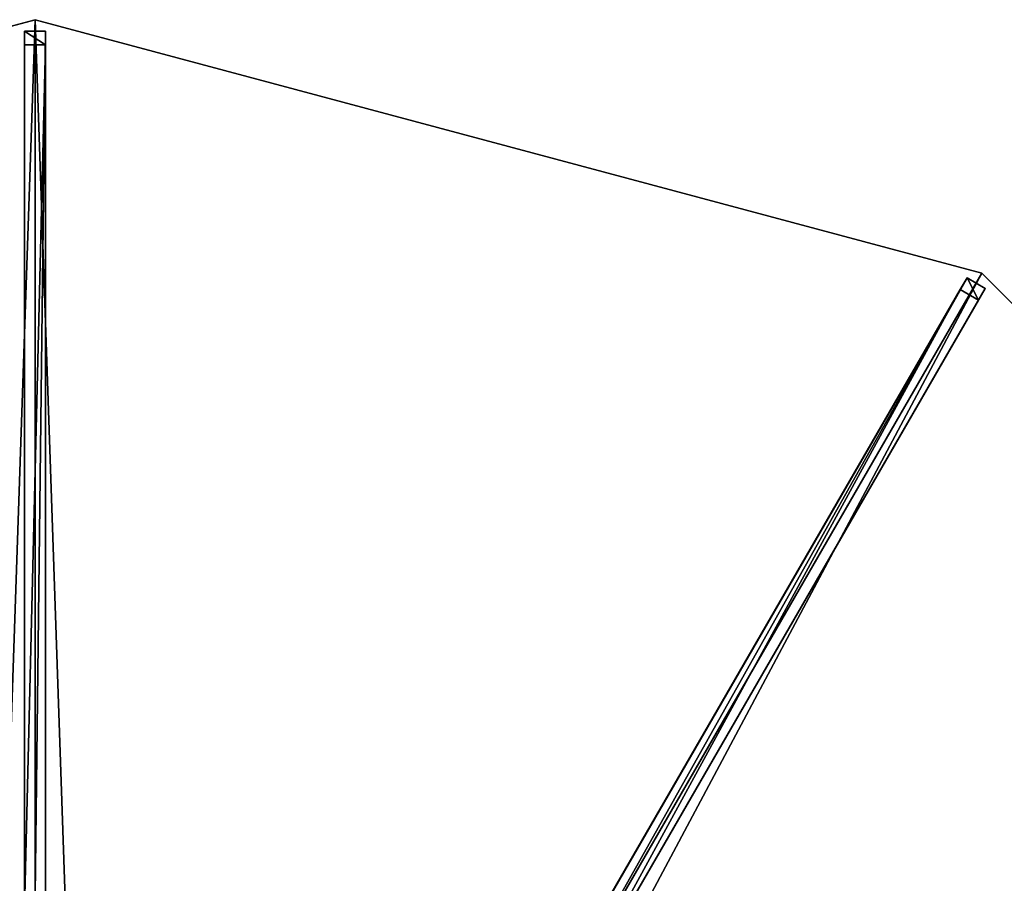
# Model space of a CAD drawing. Units: centimetres. Extents: x -225 to 225, y -225 to 225.
# Drawn here: x -2 to 115, y 122 to 225 of the extents above; entities that cross this region are included whole.
import ezdxf

# ---------------------------------------------------------------- set-up
doc = ezdxf.new("R2010")
doc.units = ezdxf.units.CM
doc.layers.get('0').update_dxf_attribs({"color": 144})

# ---------------------------------------------------------------- blocks, each defined once
blk = doc.blocks.new('Streben. May Parasols_ www.may-online.com')
for p, q in [((0, 206.07, 248.45), (0, 225, 242)), ((-1.25, 223.64, 242.04), (-1.25, 222.03, 237.31)), ((1.25, 223.64, 242.04), (-1.25, 223.64, 242.04)), ((-1.25, 14.92, 313.14), (-1.25, 223.64, 242.04)), ((1.25, 222.03, 237.31), (1.25, 223.64, 242.04)), ((1.25, 14.92, 313.14), (1.25, 223.64, 242.04)), ((-1.25, 222.03, 237.31), (1.25, 222.03, 237.31)), ((-1.25, 119.23, 272.32), (-1.25, 222.03, 237.31)), ((1.25, 119.23, 272.32), (1.25, 222.03, 237.31)), ((0, 16.28, 313.1), (0, 206.07, 248.45)), ((6.38, 13.54, 313.14), (110.74, 194.3, 242.04)), ((88.84, 153.87, 258.12), (112.5, 194.86, 242)), ((110.74, 194.3, 242.04), (109.93, 192.91, 237.31)), ((112.9, 193.05, 242.04), (110.74, 194.3, 242.04)), ((8.54, 12.29, 313.14), (112.9, 193.05, 242.04)), ((58.53, 103.88, 272.32), (109.93, 192.91, 237.31)), ((109.93, 192.91, 237.31), (112.1, 191.66, 237.31)), ((112.1, 191.66, 237.31), (112.9, 193.05, 242.04)), ((60.7, 102.63, 272.32), (112.1, 191.66, 237.31)), ((8.14, 14.1, 313.1), (88.84, 153.87, 258.12))]:
    blk.add_line(p, q)
mesh = blk.add_polyface()
corners = [(-1.25, 223.64, 242.04), (1.25, 222.03, 237.31), (-1.25, 222.03, 237.31), (1.25, 223.64, 242.04)]
mesh.append_faces([[corners[k] for k in face] for face in [(0, 1, 2), (1, 0, 3)]], dxfattribs={"vtx0": -1})
mesh = blk.add_polyface()
corners = [(-1.25, 14.92, 313.14), (-1.25, 119.23, 272.32), (-1.25, 13.3, 308.4), (-1.25, 223.64, 242.04), (-1.25, 222.03, 237.31)]
mesh.append_faces([[corners[k] for k in face] for face in [(0, 1, 2), (1, 3, 4)]], dxfattribs={"vtx0": -1})
mesh.append_faces([[corners[k] for k in face] for face in [(1, 0, 3)]], dxfattribs={"vtx0": -1, "vtx2": -1})
mesh = blk.add_polyface()
corners = [(-1.25, 14.92, 313.14), (1.25, 223.64, 242.04), (-1.25, 223.64, 242.04), (1.25, 14.92, 313.14)]
mesh.append_faces([[corners[k] for k in face] for face in [(0, 1, 2), (1, 0, 3)]], dxfattribs={"vtx0": -1})
mesh = blk.add_polyface()
corners = [(1.25, 119.23, 272.32), (1.25, 14.92, 313.14), (1.25, 13.3, 308.4), (1.25, 223.64, 242.04), (1.25, 222.03, 237.31)]
mesh.append_faces([[corners[k] for k in face] for face in [(0, 1, 2), (3, 0, 4)]], dxfattribs={"vtx0": -1})
mesh.append_faces([[corners[k] for k in face] for face in [(1, 0, 3)]], dxfattribs={"vtx0": -1, "vtx1": -1})
mesh = blk.add_polyface()
corners = [(1.25, 222.03, 237.31), (-1.25, 119.23, 272.32), (-1.25, 222.03, 237.31), (1.25, 119.23, 272.32)]
mesh.append_faces([[corners[k] for k in face] for face in [(0, 1, 2), (1, 0, 3)]], dxfattribs={"vtx0": -1})
mesh = blk.add_polyface()
corners = [(6.38, 13.54, 313.14), (58.53, 103.88, 272.32), (5.57, 12.15, 308.4), (110.74, 194.3, 242.04), (109.93, 192.91, 237.31)]
mesh.append_faces([[corners[k] for k in face] for face in [(0, 1, 2), (1, 3, 4)]], dxfattribs={"vtx0": -1})
mesh.append_faces([[corners[k] for k in face] for face in [(1, 0, 3)]], dxfattribs={"vtx0": -1, "vtx2": -1})
mesh = blk.add_polyface()
corners = [(8.54, 12.29, 313.14), (110.74, 194.3, 242.04), (6.38, 13.54, 313.14), (112.9, 193.05, 242.04)]
mesh.append_faces([[corners[k] for k in face] for face in [(0, 1, 2), (1, 0, 3)]], dxfattribs={"vtx0": -1})
mesh = blk.add_polyface()
corners = [(110.74, 194.3, 242.04), (112.1, 191.66, 237.31), (109.93, 192.91, 237.31), (112.9, 193.05, 242.04)]
mesh.append_faces([[corners[k] for k in face] for face in [(0, 1, 2), (1, 0, 3)]], dxfattribs={"vtx0": -1})
mesh = blk.add_polyface()
corners = [(60.7, 102.63, 272.32), (8.54, 12.29, 313.14), (7.73, 10.9, 308.4), (112.9, 193.05, 242.04), (112.1, 191.66, 237.31)]
mesh.append_faces([[corners[k] for k in face] for face in [(0, 1, 2), (3, 0, 4)]], dxfattribs={"vtx0": -1})
mesh.append_faces([[corners[k] for k in face] for face in [(1, 0, 3)]], dxfattribs={"vtx0": -1, "vtx1": -1})
mesh = blk.add_polyface()
corners = [(109.93, 192.91, 237.31), (60.7, 102.63, 272.32), (58.53, 103.88, 272.32), (112.1, 191.66, 237.31)]
mesh.append_faces([[corners[k] for k in face] for face in [(0, 1, 2), (1, 0, 3)]], dxfattribs={"vtx0": -1})
blk = doc.blocks.new('Membrane. May Parasols_ www.may-online.com')
for p, q in [((0, 225, 242), (-112.5, 194.86, 242)), ((0, 225, 241.99), (-112.5, 194.85, 241.99)), ((0, 225, 242), (0, 14.5, 313.7)), ((112.5, 194.86, 242), (0, 225, 242)), ((0, 225, 241.99), (0, 14.5, 313.69)), ((112.5, 194.85, 241.99), (0, 225, 241.99)), ((0, 225, 242), (0, 225, 241.99)), ((112.5, 194.86, 242), (7.25, 12.56, 313.7)), ((112.5, 194.85, 241.99), (7.25, 12.56, 313.69)), ((194.86, 112.5, 242), (112.5, 194.86, 242)), ((112.5, 194.86, 242), (112.5, 194.85, 241.99)), ((194.85, 112.5, 241.99), (112.5, 194.85, 241.99))]:
    blk.add_line(p, q)
mesh = blk.add_polyface()
corners = [(-7.25, 12.56, 313.7), (0, 225, 242), (-112.5, 194.86, 242), (0, 14.5, 313.7)]
mesh.append_faces([[corners[k] for k in face] for face in [(0, 1, 2), (1, 0, 3)]], dxfattribs={"vtx0": -1})
mesh = blk.add_polyface()
corners = [(0, 225, 241.99), (-7.25, 12.55, 313.69), (-112.5, 194.85, 241.99), (0, 14.5, 313.69)]
mesh.append_faces([[corners[k] for k in face] for face in [(0, 1, 2), (1, 0, 3)]], dxfattribs={"vtx0": -1})
mesh = blk.add_polyface()
corners = [(-112.5, 194.86, 242), (0, 225, 241.99), (-112.5, 194.85, 241.99), (0, 225, 242)]
mesh.append_faces([[corners[k] for k in face] for face in [(0, 1, 2), (1, 0, 3)]], dxfattribs={"vtx0": -1})
mesh = blk.add_polyface()
corners = [(7.25, 12.56, 313.7), (0, 225, 242), (0, 14.5, 313.7), (112.5, 194.86, 242)]
mesh.append_faces([[corners[k] for k in face] for face in [(0, 1, 2), (1, 0, 3)]], dxfattribs={"vtx0": -1})
mesh = blk.add_polyface()
corners = [(0, 225, 241.99), (7.25, 12.56, 313.69), (0, 14.5, 313.69), (112.5, 194.85, 241.99)]
mesh.append_faces([[corners[k] for k in face] for face in [(0, 1, 2), (1, 0, 3)]], dxfattribs={"vtx0": -1})
mesh = blk.add_polyface()
corners = [(0, 225, 242), (112.5, 194.85, 241.99), (0, 225, 241.99), (112.5, 194.86, 242)]
mesh.append_faces([[corners[k] for k in face] for face in [(0, 1, 2), (1, 0, 3)]], dxfattribs={"vtx0": -1})
mesh = blk.add_polyface()
corners = [(0, 225, 241.99), (0, 14.5, 313.7), (0, 14.5, 313.69), (0, 225, 242)]
mesh.append_faces([[corners[k] for k in face] for face in [(0, 1, 2), (1, 0, 3)]], dxfattribs={"vtx0": -1})
mesh = blk.add_polyface()
corners = [(12.56, 7.25, 313.7), (112.5, 194.86, 242), (7.25, 12.56, 313.7), (194.86, 112.5, 242)]
mesh.append_faces([[corners[k] for k in face] for face in [(0, 1, 2), (1, 0, 3)]], dxfattribs={"vtx0": -1})
mesh = blk.add_polyface()
corners = [(7.25, 12.56, 313.7), (112.5, 194.85, 241.99), (7.25, 12.56, 313.69), (112.5, 194.86, 242)]
mesh.append_faces([[corners[k] for k in face] for face in [(0, 1, 2), (1, 0, 3)]], dxfattribs={"vtx0": -1})
mesh = blk.add_polyface()
corners = [(112.5, 194.85, 241.99), (12.55, 7.25, 313.69), (7.25, 12.56, 313.69), (194.85, 112.5, 241.99)]
mesh.append_faces([[corners[k] for k in face] for face in [(0, 1, 2), (1, 0, 3)]], dxfattribs={"vtx0": -1})
mesh = blk.add_polyface()
corners = [(112.5, 194.86, 242), (194.85, 112.5, 241.99), (112.5, 194.85, 241.99), (194.86, 112.5, 242)]
mesh.append_faces([[corners[k] for k in face] for face in [(0, 1, 2), (1, 0, 3)]], dxfattribs={"vtx0": -1})
blk = doc.blocks.new('ALBATROS_round_AG4500')
at = {"color": 7}
for name in ['Streben. May Parasols_ www.may-online.com', 'Membrane. May Parasols_ www.may-online.com']:
    blk.add_blockref(name, (0, 0), dxfattribs=at)

msp = doc.modelspace()

# ---------------------------------------------------------------- block references
msp.add_blockref('ALBATROS_round_AG4500', (0, 0))

doc.saveas('drawing.dxf')
